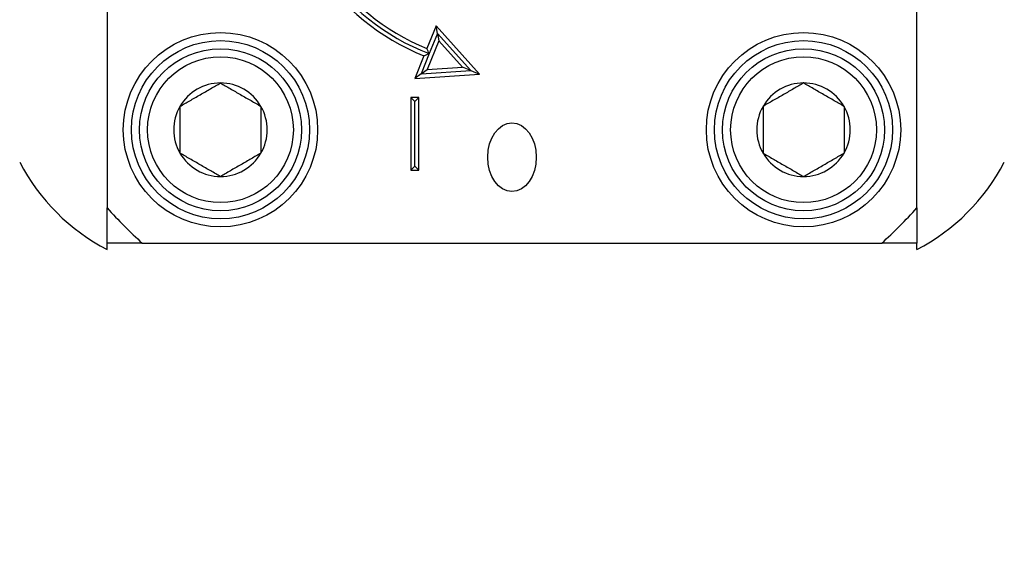
# Model space of a CAD drawing. Extents: x -173 to -23, y -6 to 86.
# Drawn here: x -87 to -84, y 53 to 54 of the extents above; entities that cross this region are included whole.
import ezdxf

# ---------------------------------------------------------------- set-up
doc = ezdxf.new("R2010")
doc.units = 0
doc.header["$LTSCALE"] = 10
doc.header["$MEASUREMENT"] = 0
doc.header["$PDMODE"] = 98
doc.layers.get('DEFPOINTS').update_dxf_attribs({"linetype": 'CONTINUOUS'})
doc.layers.add('DIM', color=1, linetype='CONTINUOUS')
doc.layers.add('PRV', color=63, linetype='CONTINUOUS')
doc.styles.get("Standard").update_dxf_attribs({"font": 'SIMPLEX.shx', "width": 0.85})
doc.dimstyles.get("Standard").update_dxf_attribs({"dimscale": 16, "dimtxt": 0.09375, "dimasz": 0.09375, "dimexe": 0.0625, "dimexo": 0.0625, "dimgap": 0.0625, "dimtad": 0, "dimtih": 1, "dimtoh": 1, "dimdec": 4, "dimzin": 4, "dimdsep": 46, "dimtxsty": 'STANDARD', "dimcen": 0.0625, "dimadec": 0, "dimazin": 0, "dimtfac": 1, "dimtdec": 4, "dimtofl": 0, "dimtmove": 0, "dimatfit": 3, "dimfxl": 1, "dimtolj": 1, "dimtzin": 0, "dimarcsym": 0})

# ---------------------------------------------------------------- blocks, each defined once
blk = doc.blocks.new('*D82')
at = {"layer": 'DEFPOINTS', "color": 0, "transparency": 16777216}
for p in [(-137.0676, 78.0738), (-137.0676, 52.75), (-74.0676, 52.75)]:
    blk.add_point(p, dxfattribs=at)
at = {"layer": 'DIM', "color": 0, "lineweight": -2, "transparency": 16777216}
for p, q in [((-137.0676, 53.5), (-137.0676, 78.8238)), ((-74.0676, 53.5), (-74.0676, 78.8238)), ((-134.9114, 78.0738), (-113.5558, 78.0738)), ((-76.2239, 78.0738), (-97.5795, 78.0738))]:
    blk.add_line(p, q, dxfattribs=at)
at = {"layer": 'DIM', "color": 0, "transparency": 16777216}
for points in [[(-134.9114, 78.4332), (-134.9114, 77.7144), (-137.0676, 78.0738)], [(-76.2239, 78.4332), (-76.2239, 77.7144), (-74.0676, 78.0738)]]:
    blk.add_solid(points, dxfattribs=at)
at = {"layer": 'DIM', "color": 0, "transparency": 16777216, "insert": (-105.5676, 78.0738), "char_height": 2.16, "attachment_point": 5}
blk.add_mtext('\\A1;(63") O.D.', dxfattribs=at)

msp = doc.modelspace()

# ---------------------------------------------------------------- linework, layer by layer
at = {"layer": 'PRV'}
for p, q in [((-86.56959, 55.3989), (-86.56959, 53.6013)), ((-84.60109, 53.6013), (-84.60109, 55.3989)), ((-85.76989, 54.04389), (-85.79203, 53.98914)), ((-85.76666, 54.02561), (-85.78657, 53.9764)), ((-85.66433, 53.92687), (-85.76989, 54.04389)), ((-85.76666, 54.02561), (-85.76989, 54.04389)), ((-85.6852, 53.93531), (-85.76666, 54.02561)), ((-85.76666, 54.02561), (-85.76343, 54.00734)), ((-85.76343, 54.00734), (-85.79151, 53.93793)), ((-85.70607, 53.94375), (-85.76343, 54.00734)), ((-85.78657, 53.9764), (-85.80654, 53.92704)), ((-85.79941, 53.97089), (-85.82156, 53.91615)), ((-85.80654, 53.92704), (-85.82156, 53.91615)), ((-85.82156, 53.91615), (-85.66433, 53.92687)), ((-85.80654, 53.92704), (-85.79151, 53.93793)), ((-85.80654, 53.92704), (-85.6852, 53.93531)), ((-85.79151, 53.93793), (-85.70607, 53.94375)), ((-85.6852, 53.93531), (-85.70607, 53.94375)), ((-85.6852, 53.93531), (-85.66433, 53.92687)), ((-85.81172, 53.87018), (-85.8314, 53.87018)), ((-85.8314, 53.87018), (-85.8314, 53.69301)), ((-85.82156, 53.86033), (-85.8314, 53.87018)), ((-85.82156, 53.86033), (-85.81172, 53.87018)), ((-85.82156, 53.70285), (-85.82156, 53.86033)), ((-85.81172, 53.69301), (-85.81172, 53.87018)), ((-85.82156, 53.70285), (-85.8314, 53.69301)), ((-85.8314, 53.69301), (-85.81172, 53.69301)), ((-85.82156, 53.70285), (-85.81172, 53.69301)), ((-86.56959, 53.5002), (-86.56959, 53.51585)), ((-86.48414, 53.51585), (-84.68654, 53.51585)), ((-84.60109, 53.5002), (-84.60109, 53.51585))]:
    msp.add_line(p, q, dxfattribs=at)
for centre, radius in [((-86.294, 53.79144), 0.23622), ((-84.87668, 53.79144), 0.23622), ((-86.294, 53.79144), 0.21654), ((-84.87668, 53.79144), 0.21654), ((-86.294, 53.79144), 0.19685), ((-84.87668, 53.79144), 0.19685), ((-86.294, 53.79144), 0.17717), ((-84.87668, 53.79144), 0.17717)]:
    msp.add_circle(centre, radius, dxfattribs=at)
for centre, radius, start, end in [((-85.58534, 54.5001), 0.57087, 112.02431, 247.97569), ((-85.58534, 54.5001), 0.56102, 111.01907, 248.98093), ((-85.58534, 54.5001), 0.55118, 112.02431, 247.97569), ((-86.294, 53.79144), 0.11365, 90, 150), ((-86.294, 53.79144), 0.11365, 30, 90), ((-84.87668, 53.79144), 0.11365, 90, 150), ((-84.87668, 53.79144), 0.11365, 30, 90), ((-86.294, 53.79144), 0.11365, 150, 210), ((-86.294, 53.79144), 0.11365, 330, 30), ((-84.87668, 53.79144), 0.11365, 150, 210), ((-84.87668, 53.79144), 0.11365, 330, 30), ((-86.294, 53.79144), 0.11365, 210, 270), ((-86.294, 53.79144), 0.11365, 270, 330), ((-84.87668, 53.79144), 0.11365, 210, 270), ((-84.87668, 53.79144), 0.11365, 270, 330), ((-86.33863, 53.94366), 0.5, 207.51114, 242.48886), ((-84.83205, 53.94366), 0.5, 297.51114, 332.48886), ((-85.58534, 54.5001), 1.33289, 222.40165, 227.59835), ((-85.58534, 54.5001), 1.33289, 312.40165, 317.59835)]:
    msp.add_arc(centre, radius, start, end, dxfattribs=at)
msp.add_ellipse((-85.58534, 53.72464), major_axis=(0, -0.08352), ratio=0.7071068, dxfattribs=at)
for points in [[(-85.78657, 53.9764), (-85.79085, 53.97455), (-85.79513, 53.97271), (-85.79941, 53.97089)], [(-85.78657, 53.9764), (-85.7884, 53.98064), (-85.79023, 53.98488), (-85.79203, 53.98914)], [(-86.56959, 53.51585), (-86.56959, 53.54412), (-86.56959, 53.57259), (-86.56959, 53.6013)], [(-84.60109, 53.6013), (-84.60109, 53.57261), (-84.60109, 53.54413), (-84.60109, 53.51585)], [(-86.48414, 53.51585), (-86.51283, 53.51585), (-86.5413, 53.51585), (-86.56959, 53.51585)], [(-84.60109, 53.51585), (-84.62936, 53.51585), (-84.65783, 53.51585), (-84.68654, 53.51585)]]:
    msp.add_open_spline(points, degree=3, dxfattribs=at)
for points, knots in [([(-86.39243, 53.84826), (-86.38473, 53.8527), (-86.37687, 53.85724), (-86.36465, 53.8643), (-86.36051, 53.86669), (-86.35205, 53.87157), (-86.34769, 53.87409), (-86.3348, 53.88153), (-86.32636, 53.88641), (-86.3097, 53.89602), (-86.30174, 53.90062), (-86.294, 53.90509)], [0, 0, 0, 0, 0.25, 0.25, 0.375, 0.375, 0.5, 0.5, 0.75, 0.75, 1, 1, 1, 1]), ([(-86.294, 53.90509), (-86.28631, 53.90065), (-86.27845, 53.89611), (-86.26623, 53.88905), (-86.26209, 53.88666), (-86.25362, 53.88178), (-86.24926, 53.87926), (-86.23638, 53.87182), (-86.22793, 53.86694), (-86.21127, 53.85733), (-86.20331, 53.85273), (-86.19557, 53.84826)], [0, 0, 0, 0, 0.25, 0.25, 0.375, 0.375, 0.5, 0.5, 0.75, 0.75, 1, 1, 1, 1]), ([(-84.87668, 53.90509), (-84.88437, 53.90065), (-84.89223, 53.89611), (-84.90445, 53.88905), (-84.90859, 53.88666), (-84.91705, 53.88178), (-84.92141, 53.87926), (-84.9343, 53.87182), (-84.94275, 53.86694), (-84.9594, 53.85733), (-84.96737, 53.85273), (-84.9751, 53.84826)], [0, 0, 0, 0, 0.25, 0.25, 0.375, 0.375, 0.5, 0.5, 0.75, 0.75, 1, 1, 1, 1]), ([(-84.77825, 53.84826), (-84.78594, 53.8527), (-84.79381, 53.85724), (-84.80602, 53.8643), (-84.81017, 53.86669), (-84.81863, 53.87157), (-84.82299, 53.87409), (-84.83588, 53.88153), (-84.84432, 53.88641), (-84.86098, 53.89602), (-84.86894, 53.90062), (-84.87668, 53.90509)], [0, 0, 0, 0, 0.25, 0.25, 0.375, 0.375, 0.5, 0.5, 0.75, 0.75, 1, 1, 1, 1]), ([(-86.39243, 53.84826), (-86.39243, 53.83945), (-86.39243, 53.83017), (-86.39243, 53.8112), (-86.39243, 53.80141), (-86.39243, 53.78142), (-86.39243, 53.77169), (-86.39243, 53.75265), (-86.39243, 53.7434), (-86.39243, 53.73461)], [0, 0, 0, 0, 0.25, 0.25, 0.5, 0.5, 0.75, 0.75, 1, 1, 1, 1]), ([(-86.19557, 53.84826), (-86.19557, 53.83945), (-86.19557, 53.83017), (-86.19557, 53.8112), (-86.19557, 53.80141), (-86.19557, 53.78142), (-86.19557, 53.77169), (-86.19557, 53.75265), (-86.19557, 53.7434), (-86.19557, 53.73461)], [0, 0, 0, 0, 0.25, 0.25, 0.5, 0.5, 0.75, 0.75, 1, 1, 1, 1]), ([(-84.9751, 53.84826), (-84.9751, 53.83945), (-84.9751, 53.83017), (-84.9751, 53.8112), (-84.9751, 53.80141), (-84.9751, 53.78142), (-84.9751, 53.77169), (-84.9751, 53.75265), (-84.9751, 53.7434), (-84.9751, 53.73461)], [0, 0, 0, 0, 0.25, 0.25, 0.5, 0.5, 0.75, 0.75, 1, 1, 1, 1]), ([(-84.77825, 53.84826), (-84.77825, 53.83945), (-84.77825, 53.83017), (-84.77825, 53.8112), (-84.77825, 53.80141), (-84.77825, 53.78142), (-84.77825, 53.77169), (-84.77825, 53.75265), (-84.77825, 53.7434), (-84.77825, 53.73461)], [0, 0, 0, 0, 0.25, 0.25, 0.5, 0.5, 0.75, 0.75, 1, 1, 1, 1]), ([(-86.294, 53.67779), (-86.30169, 53.68223), (-86.30955, 53.68677), (-86.32177, 53.69382), (-86.32591, 53.69621), (-86.33438, 53.7011), (-86.33874, 53.70361), (-86.35162, 53.71105), (-86.36007, 53.71593), (-86.37672, 53.72555), (-86.38469, 53.73015), (-86.39243, 53.73461)], [0, 0, 0, 0, 0.25, 0.25, 0.375, 0.375, 0.5, 0.5, 0.75, 0.75, 1, 1, 1, 1]), ([(-86.19557, 53.73461), (-86.20326, 53.73017), (-86.21113, 53.72563), (-86.22335, 53.71858), (-86.22749, 53.71619), (-86.23595, 53.7113), (-86.24031, 53.70878), (-86.2532, 53.70134), (-86.26164, 53.69647), (-86.2783, 53.68685), (-86.28626, 53.68225), (-86.294, 53.67779)], [0, 0, 0, 0, 0.25, 0.25, 0.375, 0.375, 0.5, 0.5, 0.75, 0.75, 1, 1, 1, 1]), ([(-84.9751, 53.73461), (-84.96741, 53.73017), (-84.95955, 53.72563), (-84.94733, 53.71858), (-84.94319, 53.71619), (-84.93473, 53.7113), (-84.93037, 53.70878), (-84.91748, 53.70134), (-84.90903, 53.69647), (-84.89238, 53.68685), (-84.88441, 53.68225), (-84.87668, 53.67779)], [0, 0, 0, 0, 0.25, 0.25, 0.375, 0.375, 0.5, 0.5, 0.75, 0.75, 1, 1, 1, 1]), ([(-84.87668, 53.67779), (-84.86899, 53.68223), (-84.86112, 53.68677), (-84.84891, 53.69382), (-84.84476, 53.69621), (-84.8363, 53.7011), (-84.83194, 53.70361), (-84.81905, 53.71105), (-84.81061, 53.71593), (-84.79395, 53.72555), (-84.78599, 53.73015), (-84.77825, 53.73461)], [0, 0, 0, 0, 0.25, 0.25, 0.375, 0.375, 0.5, 0.5, 0.75, 0.75, 1, 1, 1, 1])]:
    msp.add_open_spline(points, degree=3, knots=knots, dxfattribs=at)

# ---------------------------------------------------------------- dimensions: what is measured, and where the dimension line sits
at = {"layer": 'DIM'}
dim = msp.add_linear_dim(base=(-137.06762, 78.07382), p1=(-74.06762, 52.75), p2=(-137.06762, 52.75), text='(<>) O.D.', dimstyle='STANDARD', override={"dimscale": 12, "dimtxt": 0.18, "dimasz": 0.179688, "dimgap": 0.09375, "dimlunit": 5, "dimpost": '"', "dimfrac": 2}, dxfattribs=at)
dim.commit()
dim.dimension.update_dxf_attribs({"geometry": '*D82', "text_midpoint": (-105.56762, 78.07382), "dimtype": 160})

doc.saveas('drawing.dxf')
